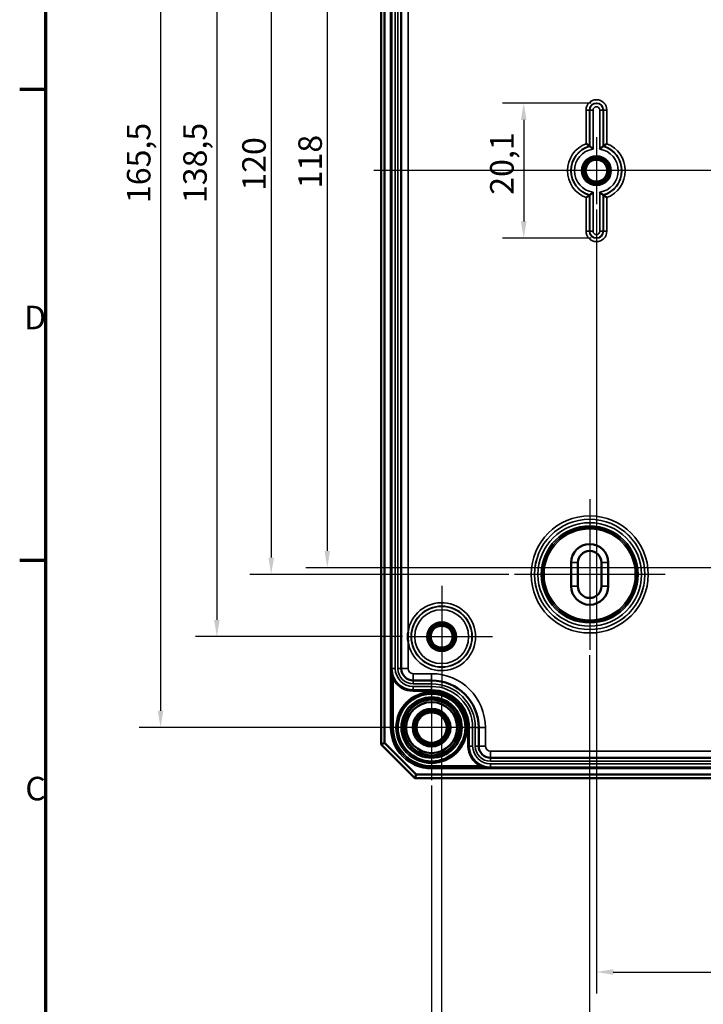
# Model space of a CAD drawing. Units: millimetres. Extents: x 16 to 588, y 6 to 415.
# Drawn here: x 16 to 118, y 144 to 290 of the extents above; entities that cross this region are included whole.
import ezdxf

# ---------------------------------------------------------------- set-up
doc = ezdxf.new("R2010")
doc.units = ezdxf.units.MM
doc.layers.get('0').update_dxf_attribs({"lineweight": 25})
for name, color, linetype, lineweight in [('Bemaßung (ISO)', 7, 'Continuous', 25), ('Mittellinie (ISO)', 7, 'Continuous', 25), ('Mittelpunktmarkierung (ISO)', 7, 'Continuous', 25), ('Rahmen (ISO)', 7, 'Continuous', 70), ('Sichtbar (ISO)', 7, 'Continuous', 50), ('Sichtbar schmal (ISO)', 7, 'Continuous', 35)]:
    doc.layers.add(name, color=color, linetype=linetype, lineweight=lineweight)
doc.styles.add('Notiztext (DIN)', font='isocpeur.ttf')
doc.dimstyles.new('Standard (DIN)', dxfattribs={"dimtxt": 3.5, "dimasz": 2.5, "dimexe": 3.175, "dimexo": 0.8, "dimgap": 0.8, "dimtad": 1, "dimrnd": 1e-08, "dimtxsty": 'Notiztext (DIN)', "dimcen": 0.09, "dimdle": 10, "dimclrd": 256, "dimclre": 256, "dimclrt": 256, "dimadec": 0, "dimazin": 0, "dimtfac": 1, "dimtmove": 0, "dimatfit": 3, "dimfxl": 1, "dimtolj": 1, "dimtzin": 0, "dimlwd": -1, "dimlwe": -1, "dimarcsym": 0})

# ---------------------------------------------------------------- blocks, each defined once
blk = doc.blocks.new('Ränder Vorgaberahmen')
at = {"layer": 'Rahmen (ISO)'}
for p, q in [((20, 280), (16.1, 280)), ((20, 210), (16.1, 210))]:
    blk.add_line(p, q, dxfattribs=at)
at = {"layer": 'Rahmen (ISO)', "flags": 128}
blk.add_lwpolyline([(20, 10), (20, 410), (584, 410), (584, 10), (20, 10)], dxfattribs=at)
at = {"layer": 'Rahmen (ISO)', "char_height": 3.5, "attachment_point": 7, "style": 'Notiztext (DIN)'}
for s, insert in [('D', (16.75, 243.25)), ('C', (16.93, 173.25))]:
    blk.add_mtext(s, dxfattribs=dict(at, insert=insert))
blk = doc.blocks.new('*D7')
at = {"layer": 'Bemaßung (ISO)', "transparency": 16777216}
for p, q in [((101.02, 277.96), (87.84, 277.96)), ((91.02, 275.46), (91.02, 260.37)), ((101.02, 257.87), (87.84, 257.87))]:
    blk.add_line(p, q, dxfattribs=at)
for points in [[(90.6, 275.46), (91.44, 275.46), (91.02, 277.96)], [(90.6, 260.37), (91.44, 260.37), (91.02, 257.87)]]:
    blk.add_solid(points, dxfattribs=at)
at = {"layer": 'Defpoints', "color": 0, "transparency": 16777216}
for p in [(101.82, 277.96), (91.02, 257.87), (101.82, 257.87)]:
    blk.add_point(p, dxfattribs=at)
at = {"layer": 'Bemaßung (ISO)', "transparency": 16777216, "insert": (86.02, 264.33), "char_height": 3.5, "attachment_point": 1, "rotation": 90, "style": 'Notiztext (DIN)'}
blk.add_mtext('\\A1;20,1', dxfattribs=at)
blk = doc.blocks.new('*D14')
at = {"layer": 'Bemaßung (ISO)', "transparency": 16777216}
for p, q in [((155.02, 326.92), (58.65, 326.92)), ((61.82, 324.42), (61.82, 211.42)), ((155.02, 208.92), (58.65, 208.92))]:
    blk.add_line(p, q, dxfattribs=at)
for points in [[(61.41, 324.42), (62.24, 324.42), (61.82, 326.92)], [(61.41, 211.42), (62.24, 211.42), (61.82, 208.92)]]:
    blk.add_solid(points, dxfattribs=at)
at = {"layer": 'Defpoints', "color": 0, "transparency": 16777216}
for p in [(155.82, 326.92), (61.82, 208.92), (155.82, 208.92)]:
    blk.add_point(p, dxfattribs=at)
at = {"layer": 'Bemaßung (ISO)', "transparency": 16777216, "insert": (57.52, 265.29), "char_height": 3.5, "attachment_point": 1, "rotation": 90, "style": 'Notiztext (DIN)'}
blk.add_mtext('\\A1;118', dxfattribs=at)
blk = doc.blocks.new('*D15')
at = {"layer": 'Bemaßung (ISO)', "transparency": 16777216}
for p, q in [((88.83, 327.92), (50.31, 327.92)), ((53.48, 325.42), (53.48, 210.42)), ((88.83, 207.92), (50.31, 207.92))]:
    blk.add_line(p, q, dxfattribs=at)
for points in [[(53.07, 325.42), (53.9, 325.42), (53.48, 327.92)], [(53.07, 210.42), (53.9, 210.42), (53.48, 207.92)]]:
    blk.add_solid(points, dxfattribs=at)
at = {"layer": 'Defpoints', "color": 0, "transparency": 16777216}
for p in [(89.63, 327.92), (53.48, 207.92), (89.63, 207.92)]:
    blk.add_point(p, dxfattribs=at)
at = {"layer": 'Bemaßung (ISO)', "transparency": 16777216, "insert": (49.18, 264.94), "char_height": 3.5, "attachment_point": 1, "rotation": 90, "style": 'Notiztext (DIN)'}
blk.add_mtext('\\A1;120', dxfattribs=at)
blk = doc.blocks.new('*D16')
at = {"layer": 'Bemaßung (ISO)', "transparency": 16777216}
for p, q in [((73.02, 337.17), (42.23, 337.17)), ((45.41, 334.67), (45.41, 201.17)), ((73.02, 198.67), (42.23, 198.67))]:
    blk.add_line(p, q, dxfattribs=at)
for points in [[(44.99, 334.67), (45.82, 334.67), (45.41, 337.17)], [(44.99, 201.17), (45.82, 201.17), (45.41, 198.67)]]:
    blk.add_solid(points, dxfattribs=at)
at = {"layer": 'Defpoints', "color": 0, "transparency": 16777216}
for p in [(73.82, 337.17), (45.41, 198.67), (73.82, 198.67)]:
    blk.add_point(p, dxfattribs=at)
at = {"layer": 'Bemaßung (ISO)', "transparency": 16777216, "insert": (40.41, 263.1), "char_height": 3.5, "attachment_point": 1, "rotation": 90, "style": 'Notiztext (DIN)'}
blk.add_mtext('\\A1;138,5', dxfattribs=at)
blk = doc.blocks.new('*D17')
at = {"layer": 'Bemaßung (ISO)', "transparency": 16777216}
for p, q in [((82.13, 350.67), (33.86, 350.67)), ((37.04, 348.17), (37.04, 187.67)), ((76.52, 185.17), (33.86, 185.17))]:
    blk.add_line(p, q, dxfattribs=at)
for points in [[(36.62, 348.17), (37.45, 348.17), (37.04, 350.67)], [(36.62, 187.67), (37.45, 187.67), (37.04, 185.17)]]:
    blk.add_solid(points, dxfattribs=at)
at = {"layer": 'Defpoints', "color": 0, "transparency": 16777216}
for p in [(82.93, 350.67), (37.04, 185.17), (77.32, 185.17)]:
    blk.add_point(p, dxfattribs=at)
at = {"layer": 'Bemaßung (ISO)', "transparency": 16777216, "insert": (32.04, 263.1), "char_height": 3.5, "attachment_point": 1, "rotation": 90, "style": 'Notiztext (DIN)'}
blk.add_mtext('\\A1;165,5', dxfattribs=at)
blk = doc.blocks.new('*D19')
at = {"layer": 'Bemaßung (ISO)', "transparency": 16777216}
for p, q in [((101.82, 262.12), (101.82, 145.66)), ((219.82, 262.12), (219.82, 145.66)), ((104.32, 148.84), (217.32, 148.84))]:
    blk.add_line(p, q, dxfattribs=at)
for points in [[(104.32, 149.25), (104.32, 148.42), (101.82, 148.84)], [(217.32, 149.25), (217.32, 148.42), (219.82, 148.84)]]:
    blk.add_solid(points, dxfattribs=at)
at = {"layer": 'Defpoints', "color": 0, "transparency": 16777216}
for p in [(101.82, 262.92), (219.82, 262.92), (219.82, 148.84)]:
    blk.add_point(p, dxfattribs=at)
at = {"layer": 'Bemaßung (ISO)', "transparency": 16777216, "insert": (158.2, 153.14), "char_height": 3.5, "attachment_point": 1, "style": 'Notiztext (DIN)'}
blk.add_mtext('\\A1;118', dxfattribs=at)
blk = doc.blocks.new('*D20')
at = {"layer": 'Bemaßung (ISO)', "transparency": 16777216}
for p, q in [((100.82, 195.92), (100.82, 137.23)), ((220.82, 195.92), (220.82, 137.23)), ((103.32, 140.4), (218.32, 140.4))]:
    blk.add_line(p, q, dxfattribs=at)
for points in [[(103.32, 140.82), (103.32, 139.99), (100.82, 140.4)], [(218.32, 140.82), (218.32, 139.99), (220.82, 140.4)]]:
    blk.add_solid(points, dxfattribs=at)
at = {"layer": 'Defpoints', "color": 0, "transparency": 16777216}
for p in [(100.82, 196.72), (220.82, 196.72), (220.82, 140.4)]:
    blk.add_point(p, dxfattribs=at)
at = {"layer": 'Bemaßung (ISO)', "transparency": 16777216, "insert": (157.85, 144.7), "char_height": 3.5, "attachment_point": 1, "style": 'Notiztext (DIN)'}
blk.add_mtext('\\A1;120', dxfattribs=at)
blk = doc.blocks.new('*D21')
at = {"layer": 'Bemaßung (ISO)', "transparency": 16777216}
for p, q in [((78.82, 190.32), (78.82, 128.39)), ((242.82, 190.32), (242.82, 128.39)), ((81.32, 131.56), (240.32, 131.56))]:
    blk.add_line(p, q, dxfattribs=at)
for points in [[(81.32, 131.98), (81.32, 131.14), (78.82, 131.56)], [(240.32, 131.98), (240.32, 131.14), (242.82, 131.56)]]:
    blk.add_solid(points, dxfattribs=at)
at = {"layer": 'Defpoints', "color": 0, "transparency": 16777216}
for p in [(78.82, 191.12), (242.82, 191.12), (242.82, 131.56)]:
    blk.add_point(p, dxfattribs=at)
at = {"layer": 'Bemaßung (ISO)', "transparency": 16777216, "insert": (157.67, 135.86), "char_height": 3.5, "attachment_point": 1, "style": 'Notiztext (DIN)'}
blk.add_mtext('\\A1;164', dxfattribs=at)
blk = doc.blocks.new('*D22')
at = {"layer": 'Bemaßung (ISO)', "transparency": 16777216}
for p, q in [((77.32, 176.57), (77.32, 120.1)), ((244.32, 176.57), (244.32, 120.1)), ((79.82, 123.28), (241.82, 123.28))]:
    blk.add_line(p, q, dxfattribs=at)
for points in [[(79.82, 123.7), (79.82, 122.86), (77.32, 123.28)], [(241.82, 123.7), (241.82, 122.86), (244.32, 123.28)]]:
    blk.add_solid(points, dxfattribs=at)
at = {"layer": 'Defpoints', "color": 0, "transparency": 16777216}
for p in [(77.32, 177.37), (244.32, 177.37), (244.32, 123.28)]:
    blk.add_point(p, dxfattribs=at)
at = {"layer": 'Bemaßung (ISO)', "transparency": 16777216, "insert": (157.85, 127.58), "char_height": 3.5, "attachment_point": 1, "style": 'Notiztext (DIN)'}
blk.add_mtext('\\A1;167', dxfattribs=at)

msp = doc.modelspace()

# ---------------------------------------------------------------- linework, layer by layer
at = {"layer": 'Mittellinie (ISO)', "linetype": 'Continuous'}
msp.add_line((253.3702, 267.9157), (68.7485, 267.9157), dxfattribs=at)
at = {"layer": 'Mittelpunktmarkierung (ISO)', "linetype": 'Continuous'}
for p, q in [((101.8246, 272.9157), (101.8246, 262.9157)), ((106.8246, 267.9157), (95.029, 267.9157)), ((100.8246, 219.1139), (100.8246, 196.7174)), ((112.0229, 207.9157), (89.6264, 207.9157)), ((78.8246, 206.2113), (78.8246, 191.12)), ((86.3703, 198.6657), (73.8246, 198.6657)), ((77.3246, 192.9639), (77.3246, 177.3674)), ((85.1229, 185.1657), (69.5264, 185.1657))]:
    msp.add_line(p, q, dxfattribs=at)
at = {"layer": 'Sichtbar (ISO)'}
for p, q in [((69.8246, 353.1657), (69.8246, 182.6657)), ((70.3246, 182.8728), (70.3246, 352.9585)), ((72.8271, 341.9157), (72.8271, 193.9157)), ((98.0746, 206.1657), (98.0746, 209.6657)), ((99.0746, 206.1657), (99.0746, 209.6657)), ((102.5746, 209.6657), (102.5746, 206.1657)), ((103.5746, 209.6657), (103.5746, 206.1657)), ((74.5771, 192.1657), (77.3246, 192.1657)), ((84.3246, 185.1657), (84.3246, 182.4181)), ((69.8246, 182.6657), (70.3246, 182.8728)), ((69.8246, 182.6657), (74.8246, 177.6657)), ((75.0318, 178.1657), (70.3246, 182.8728)), ((86.0746, 180.6681), (235.5746, 180.6681)), ((74.8246, 177.6657), (75.0318, 178.1657)), ((74.8246, 177.6657), (246.8246, 177.6657)), ((246.6175, 178.1657), (75.0318, 178.1657))]:
    msp.add_line(p, q, dxfattribs=at)
for centre, radius in [((101.8246, 267.9157), 1.9913), ((101.8246, 267.9157), 1.7), ((101.8246, 267.9157), 1.6215), ((78.8246, 198.6657), 1.9913), ((78.8246, 198.6657), 1.7), ((78.8246, 198.6657), 1.6215), ((77.3246, 185.1657), 5.0249), ((77.3246, 185.1657), 4.488), ((77.3246, 185.1657), 4.188), ((77.3246, 185.1657), 4.15), ((77.3246, 185.1657), 3.7835), ((77.3246, 185.1657), 2.8), ((77.3246, 185.1657), 2.5), ((77.3246, 185.1657), 2.25)]:
    msp.add_circle(centre, radius, dxfattribs=at)
for centre, radius, start, end in [((100.8246, 209.6657), 2.75, 0, 180), ((100.8246, 209.6657), 1.75, 0, 180), ((100.8246, 206.1657), 2.75, 180, 0), ((100.8246, 206.1657), 1.75, 180, 0), ((74.5771, 193.9157), 1.75, 180, 270), ((77.3246, 185.1657), 7, 0, 90), ((86.0746, 182.4181), 1.75, 180, 270)]:
    msp.add_arc(centre, radius, start, end, dxfattribs=at)
for points, knots in [([(100.779, 271.5644), (100.7785, 271.5648), (100.7698, 271.5714), (100.7358, 271.5969), (100.7095, 271.6165), (100.6375, 271.6696), (100.5894, 271.7048), (100.4981, 271.7704), (100.4568, 271.7998), (100.3712, 271.8599), (100.3267, 271.8908), (100.2811, 271.9222), (100.28, 271.9229), (100.279, 271.9236)], [-0.087308024, -0.087308024, -0.087308024, -0.087308024, -0.0714228095, -0.0714228095, -0.0538170097, -0.0538170097, -0.0322071722, -0.0322071722, -0.0162301097, -0.0162301097, 0, 0, 0.0003827006, 0.0003827006, 0.0003827006, 0.0003827006]), ([(101.3227, 271.1287), (101.3216, 271.1296), (101.3206, 271.1304), (101.2743, 271.17), (101.2286, 271.2084), (101.1408, 271.2809), (101.0985, 271.3153), (101.0083, 271.3876), (100.9617, 271.4242), (100.8914, 271.4788), (100.8655, 271.4987), (100.8318, 271.5244), (100.8231, 271.531), (100.8227, 271.5314)], [-0.0895379964, -0.0895379964, -0.0895379964, -0.0895379964, -0.0891283638, -0.0891283638, -0.0714075654, -0.0714075654, -0.0543763787, -0.0543763787, -0.0330804671, -0.0330804671, -0.0157360303, -0.0157360303, 0, 0, 0, 0]), ([(102.3266, 271.1287), (102.3277, 271.1296), (102.3287, 271.1304), (102.375, 271.17), (102.4207, 271.2084), (102.5085, 271.2809), (102.5508, 271.3153), (102.641, 271.3876), (102.6876, 271.4242), (102.7579, 271.4788), (102.7838, 271.4987), (102.8175, 271.5244), (102.8262, 271.531), (102.8266, 271.5314)], [-0.0004127306, -0.0004127306, -0.0004127306, -0.0004127306, 0, 0, 0.0178548163, 0.0178548163, 0.0350148056, 0.0350148056, 0.0564717728, 0.0564717728, 0.0739473812, 0.0739473812, 0.0898024191, 0.0898024191, 0.0898024191, 0.0898024191]), ([(102.8703, 271.5644), (102.8708, 271.5648), (102.8795, 271.5714), (102.9135, 271.5969), (102.9398, 271.6165), (103.0117, 271.6696), (103.0599, 271.7048), (103.1512, 271.7704), (103.1925, 271.7998), (103.2781, 271.8599), (103.3225, 271.8908), (103.3682, 271.9222), (103.3692, 271.9229), (103.3703, 271.9236)], [0, 0, 0, 0, 0.0157889075, 0.0157889075, 0.0332879688, 0.0332879688, 0.0547667927, 0.0547667927, 0.0706469912, 0.0706469912, 0.0867787029, 0.0867787029, 0.0871590833, 0.0871590833, 0.0871590833, 0.0871590833]), ([(100.779, 264.2669), (100.7785, 264.2665), (100.7698, 264.2599), (100.7358, 264.2344), (100.7095, 264.2148), (100.6375, 264.1617), (100.5894, 264.1265), (100.4981, 264.0609), (100.4568, 264.0315), (100.3712, 263.9714), (100.3267, 263.9405), (100.2811, 263.9092), (100.28, 263.9084), (100.279, 263.9077)], [0, 0, 0, 0, 0.0157889075, 0.0157889075, 0.0332879688, 0.0332879688, 0.0547667927, 0.0547667927, 0.0706469912, 0.0706469912, 0.0867787029, 0.0867787029, 0.0871590833, 0.0871590833, 0.0871590833, 0.0871590833]), ([(101.3227, 264.7026), (101.3216, 264.7018), (101.3206, 264.7009), (101.2743, 264.6613), (101.2286, 264.6229), (101.1408, 264.5504), (101.0985, 264.516), (101.0083, 264.4437), (100.9617, 264.4071), (100.8914, 264.3525), (100.8655, 264.3326), (100.8318, 264.3069), (100.8231, 264.3003), (100.8227, 264.3)], [-0.0004127306, -0.0004127306, -0.0004127306, -0.0004127306, 0, 0, 0.0178548163, 0.0178548163, 0.0350148056, 0.0350148056, 0.0564717728, 0.0564717728, 0.0739473812, 0.0739473812, 0.0898024191, 0.0898024191, 0.0898024191, 0.0898024191]), ([(102.3266, 264.7026), (102.3277, 264.7018), (102.3287, 264.7009), (102.375, 264.6613), (102.4207, 264.6229), (102.5085, 264.5504), (102.5508, 264.516), (102.641, 264.4437), (102.6876, 264.4071), (102.7579, 264.3525), (102.7838, 264.3326), (102.8175, 264.3069), (102.8262, 264.3003), (102.8266, 264.3)], [-0.0895379964, -0.0895379964, -0.0895379964, -0.0895379964, -0.0891283638, -0.0891283638, -0.0714075654, -0.0714075654, -0.0543763787, -0.0543763787, -0.0330804671, -0.0330804671, -0.0157360303, -0.0157360303, 0, 0, 0, 0]), ([(102.8703, 264.2669), (102.8708, 264.2665), (102.8795, 264.2599), (102.9135, 264.2344), (102.9398, 264.2148), (103.0117, 264.1617), (103.0599, 264.1265), (103.1512, 264.0609), (103.1925, 264.0315), (103.2781, 263.9714), (103.3225, 263.9405), (103.3682, 263.9092), (103.3692, 263.9084), (103.3703, 263.9077)], [-0.087308024, -0.087308024, -0.087308024, -0.087308024, -0.0714228095, -0.0714228095, -0.0538170097, -0.0538170097, -0.0322071722, -0.0322071722, -0.0162301097, -0.0162301097, 0, 0, 0.0003827006, 0.0003827006, 0.0003827006, 0.0003827006]), ([(73.8271, 199.3607), (73.8259, 199.3458), (73.8247, 199.3309), (73.8224, 199.3007), (73.8213, 199.2854), (73.812, 199.1533), (73.8061, 199.0363), (73.8002, 198.8347), (73.7989, 198.7502), (73.7989, 198.5811), (73.8002, 198.4966), (73.8061, 198.295), (73.812, 198.178), (73.8213, 198.0459), (73.8224, 198.0306), (73.8247, 198.0004), (73.8259, 197.9855), (73.8271, 197.9706)], [-0.134672214, -0.134672214, -0.134672214, -0.134672214, -0.130193621, -0.130193621, -0.125591294, -0.125591294, -0.09044866, -0.09044866, -0.06509681, -0.06509681, -0.039744961, -0.039744961, -0.004602327, -0.004602327, 0, 0, 0.004478593, 0.004478593, 0.004478593, 0.004478593])]:
    msp.add_open_spline(points, degree=3, knots=knots, dxfattribs=at)
for points in [[(100.779, 271.5644), (100.8009, 271.5479), (100.8227, 271.5314)], [(102.8703, 271.5644), (102.8484, 271.5479), (102.8266, 271.5314)], [(100.779, 264.2669), (100.8009, 264.2834), (100.8227, 264.3)]]:
    msp.add_open_spline(points, degree=2, dxfattribs=at)
msp.add_rational_spline([(102.8703, 264.2669), (102.8484, 264.2834), (102.8266, 264.3)], [0.999999999883, 0.999999999662, 0.999999999882], degree=2, dxfattribs=at)
at = {"layer": 'Sichtbar schmal (ISO)'}
for p, q in [((71.2253, 350.6657), (71.2253, 185.1657)), ((71.4253, 185.1657), (71.4253, 350.6657)), ((71.4299, 341.9157), (71.4299, 193.9157)), ((71.9299, 193.9157), (71.9299, 341.9157)), ((72.3243, 341.9157), (72.3243, 193.9157)), ((72.8243, 193.9157), (72.8243, 341.9157)), ((73.8271, 199.3607), (73.8271, 336.4706)), ((100.779, 276.9157), (100.279, 276.9157)), ((100.279, 276.9157), (100.279, 271.9236)), ((100.779, 271.5644), (100.779, 276.9157)), ((100.779, 276.9157), (100.8227, 276.9157)), ((100.8227, 276.9157), (100.8227, 271.5314)), ((100.8227, 276.9157), (101.3227, 276.9157)), ((101.3227, 271.1287), (101.3227, 276.9157)), ((102.3266, 276.9157), (102.3266, 271.1287)), ((102.8266, 276.9157), (102.3266, 276.9157)), ((102.8266, 271.5314), (102.8266, 276.9157)), ((102.8703, 276.9157), (102.8266, 276.9157)), ((102.8703, 276.9157), (103.3703, 276.9157)), ((102.8703, 276.9157), (102.8703, 271.5644)), ((103.3703, 271.9236), (103.3703, 276.9157)), ((100.279, 263.9077), (100.279, 258.9157)), ((100.779, 258.9157), (100.779, 264.2669)), ((100.8227, 264.3), (100.8227, 258.9157)), ((101.3227, 258.9157), (101.3227, 264.7026)), ((102.3266, 264.7026), (102.3266, 258.9157)), ((102.8266, 258.9157), (102.8266, 264.3)), ((102.8703, 264.2669), (102.8703, 258.9157)), ((103.3703, 258.9157), (103.3703, 263.9077)), ((100.779, 258.9157), (100.279, 258.9157)), ((100.779, 258.9157), (100.8227, 258.9157)), ((100.8227, 258.9157), (101.3227, 258.9157)), ((102.8266, 258.9157), (102.3266, 258.9157)), ((102.8703, 258.9157), (102.8266, 258.9157)), ((102.8703, 258.9157), (103.3703, 258.9157)), ((99.0746, 209.6657), (98.0746, 209.6657)), ((102.5746, 209.6657), (103.5746, 209.6657)), ((98.0746, 206.1657), (99.0746, 206.1657)), ((102.5746, 206.1657), (103.5746, 206.1657)), ((73.8271, 193.9157), (73.8271, 197.9706)), ((71.4264, 193.9157), (71.4264, 185.1657)), ((71.4264, 193.9157), (71.4299, 193.9157)), ((71.4299, 193.9157), (71.9299, 193.9157)), ((72.3243, 193.9157), (72.8243, 193.9157)), ((72.8271, 193.9157), (72.8243, 193.9157)), ((73.8271, 193.9157), (72.8271, 193.9157)), ((74.5771, 193.1657), (74.5771, 192.1657)), ((77.3246, 193.1657), (74.5771, 193.1657)), ((77.3246, 193.1657), (77.3246, 192.1657)), ((71.8026, 192.4256), (71.6264, 192.331)), ((71.6264, 185.1657), (71.6264, 192.331)), ((74.5771, 192.1657), (74.5771, 192.1629)), ((74.5771, 191.6629), (74.5771, 192.1629)), ((77.3246, 192.1629), (74.5771, 192.1629)), ((77.3246, 192.1657), (77.3246, 192.1629)), ((77.3246, 191.6629), (77.3246, 192.1629)), ((74.5771, 191.6629), (77.3246, 191.6629)), ((74.5771, 190.7685), (74.5771, 191.2684)), ((77.3246, 191.2684), (74.5771, 191.2684)), ((74.5771, 190.7663), (74.5771, 190.7685)), ((74.5771, 190.7685), (77.3246, 190.7685)), ((74.5771, 190.7663), (74.5771, 190.5663)), ((77.3246, 190.7663), (74.5771, 190.7663)), ((74.5771, 190.5663), (77.3246, 190.5663)), ((77.3246, 190.7685), (77.3246, 191.2684)), ((77.3246, 190.7663), (77.3246, 190.7685)), ((77.3246, 190.7663), (77.3246, 190.5663)), ((71.4253, 185.1657), (71.2253, 185.1657)), ((71.4253, 185.1657), (71.4264, 185.1657)), ((71.4264, 185.1657), (71.6264, 185.1657)), ((82.9253, 185.1657), (82.7253, 185.1657)), ((82.7253, 185.1657), (82.7253, 182.4181)), ((82.9253, 182.4181), (82.9253, 185.1657)), ((82.9253, 185.1657), (82.9274, 185.1657)), ((82.9274, 185.1657), (82.9274, 182.4181)), ((82.9274, 185.1657), (83.4274, 185.1657)), ((83.4274, 182.4181), (83.4274, 185.1657)), ((83.8218, 185.1657), (83.8218, 182.4181)), ((83.8218, 185.1657), (84.3218, 185.1657)), ((84.3246, 185.1657), (84.3218, 185.1657)), ((84.3218, 182.4181), (84.3218, 185.1657)), ((85.3246, 185.1657), (84.3246, 185.1657)), ((85.3246, 182.4181), (85.3246, 185.1657)), ((82.9253, 182.4181), (82.7253, 182.4181)), ((82.9253, 182.4181), (82.9274, 182.4181)), ((82.9274, 182.4181), (83.4274, 182.4181)), ((83.8218, 182.4181), (84.3218, 182.4181)), ((84.3246, 182.4181), (84.3218, 182.4181)), ((85.3246, 182.4181), (84.3246, 182.4181)), ((86.0746, 181.6681), (86.0746, 180.6681)), ((235.5746, 181.6681), (86.0746, 181.6681)), ((86.0746, 180.6681), (86.0746, 180.6653)), ((86.0746, 180.1653), (86.0746, 180.6653)), ((235.5746, 180.6653), (86.0746, 180.6653)), ((86.0746, 180.1653), (235.5746, 180.1653)), ((84.49, 179.4674), (77.3246, 179.4674)), ((77.3246, 179.2674), (77.3246, 179.4674)), ((77.3246, 179.2674), (86.0746, 179.2674)), ((77.3246, 179.2663), (77.3246, 179.2674)), ((77.3246, 179.2663), (77.3246, 179.0663)), ((244.3246, 179.2663), (77.3246, 179.2663)), ((77.3246, 179.0663), (244.3246, 179.0663)), ((84.5846, 179.6436), (84.49, 179.4674)), ((86.0746, 179.2709), (86.0746, 179.7709)), ((235.5746, 179.7709), (86.0746, 179.7709)), ((86.0746, 179.2674), (86.0746, 179.2709)), ((86.0746, 179.2709), (235.5746, 179.2709))]:
    msp.add_line(p, q, dxfattribs=at)
for centre, radius in [((101.8246, 267.9157), 2.1983), ((101.8246, 267.9157), 1.9983), ((100.8246, 207.9157), 8.6983), ((100.8246, 207.9157), 8.1983), ((100.8246, 207.9157), 8.1913), ((100.8246, 207.9157), 7.6913), ((100.8246, 207.9157), 7.1993), ((100.8246, 207.9157), 6.9993), ((100.8246, 207.9157), 6.9832), ((100.8246, 207.9157), 6.7832), ((78.8246, 198.6657), 4.5457), ((78.8246, 198.6657), 4.502), ((78.8246, 198.6657), 4.002), ((78.8246, 198.6657), 2.1983), ((78.8246, 198.6657), 1.9983), ((77.3246, 185.1657), 5.2983), ((77.3246, 185.1657), 5.0983)]:
    msp.add_circle(centre, radius, dxfattribs=at)
for centre, radius, start, end in [((101.8246, 276.9157), 1.5457, 0, 180), ((101.8246, 276.9157), 1.0457, 0, 180), ((101.8246, 276.9157), 1.002, 0, 180), ((101.8246, 276.9157), 0.502, 0, 180), ((101.8246, 267.9157), 4.2957, 111.089039, 248.910961), ((101.8246, 267.9157), 3.7957, 105.991284, 254.008716), ((101.8246, 267.9157), 3.752, 105.488833, 254.511167), ((101.8246, 267.9157), 3.252, 98.879806, 261.120194), ((101.8246, 267.9157), 3.252, 278.879806, 81.120194), ((101.8246, 267.9157), 3.752, 285.488833, 74.511167), ((101.8246, 267.9157), 3.7957, 285.991284, 74.008716), ((101.8246, 267.9157), 4.2957, 291.089039, 68.910961), ((101.8246, 258.9157), 1.5457, 180, 0), ((101.8246, 258.9157), 1.0457, 180, 0), ((101.8246, 258.9157), 1.002, 180, 0), ((101.8246, 258.9157), 0.502, 180, 0), ((78.8246, 198.6657), 5.0457, 187.917586, 172.082414), ((74.5771, 193.9157), 3.1472, 180, 270), ((74.5771, 193.9157), 2.6472, 180, 270), ((74.5771, 193.9157), 2.2528, 180, 270), ((74.5771, 193.9157), 1.7528, 180, 270), ((74.5771, 193.9157), 0.75, 180, 270), ((77.3246, 185.1657), 8, 0, 90), ((74.5771, 193.9157), 3.3493, 208.238185, 270), ((74.5771, 193.9157), 3.1493, 208.238185, 270), ((77.3246, 185.1657), 6.9972, 0, 90), ((77.3246, 185.1657), 6.4972, 0, 90), ((77.3246, 185.1657), 6.1028, 0, 90), ((77.3246, 185.1657), 5.6028, 0, 90), ((77.3246, 185.1657), 5.6007, 0, 90), ((77.3246, 185.1657), 5.4007, 0, 90), ((77.3246, 185.1657), 5, 350, 260), ((77.3246, 185.1657), 6.0993, 180, 270), ((77.3246, 185.1657), 5.8993, 180, 270), ((77.3246, 185.1657), 5.8983, 180, 270), ((77.3246, 185.1657), 5.6983, 180, 270), ((86.0746, 182.4181), 3.3493, 180, 241.761815), ((86.0746, 182.4181), 3.1493, 180, 241.761815), ((86.0746, 182.4181), 3.1472, 180, 270), ((86.0746, 182.4181), 2.6472, 180, 270), ((86.0746, 182.4181), 2.2528, 180, 270), ((86.0746, 182.4181), 1.7528, 180, 270), ((86.0746, 182.4181), 0.75, 180, 270)]:
    msp.add_arc(centre, radius, start, end, dxfattribs=at)
for points, knots in [([(71.8026, 192.4256), (71.7357, 192.5502), (71.6774, 192.6789), (71.561, 192.9885), (71.5109, 193.1707), (71.4435, 193.5412), (71.4266, 193.7292), (71.4264, 193.9157)], [0, 0, 0, 0, 0.045116179, 0.045116179, 0.107200133, 0.107200133, 0.170129112, 0.170129112, 0.170129112, 0.170129112]), ([(71.4264, 193.9157), (71.4265, 193.7174), (71.4355, 193.5175), (71.4713, 193.1234), (71.4979, 192.9296), (71.5598, 192.6004), (71.5908, 192.4635), (71.6264, 192.331)], [-0.170129112, -0.170129112, -0.170129112, -0.170129112, -0.107200133, -0.107200133, -0.045116179, -0.045116179, 0, 0, 0, 0]), ([(84.49, 179.4674), (84.6225, 179.4318), (84.7593, 179.4008), (85.1196, 179.3331), (85.3457, 179.3039), (85.7406, 179.2738), (85.9082, 179.2675), (86.0746, 179.2674)], [-0.169278713, -0.169278713, -0.169278713, -0.169278713, -0.124162534, -0.124162534, -0.051976648, -0.051976648, 0.0008504, 0.0008504, 0.0008504, 0.0008504]), ([(86.0746, 179.2674), (85.9181, 179.2676), (85.7605, 179.2795), (85.3892, 179.3361), (85.1767, 179.391), (84.8379, 179.5184), (84.7092, 179.5767), (84.5846, 179.6436)], [-0.0008504, -0.0008504, -0.0008504, -0.0008504, 0.051976648, 0.051976648, 0.124162534, 0.124162534, 0.169278713, 0.169278713, 0.169278713, 0.169278713])]:
    msp.add_open_spline(points, degree=3, knots=knots, dxfattribs=at)

# ---------------------------------------------------------------- block references
msp.add_blockref('Ränder Vorgaberahmen', (0, 0))

# ---------------------------------------------------------------- dimensions: what is measured, and where the dimension line sits
at = {"layer": 'Bemaßung (ISO)'}
for base, p1, p2, angle, override, picture, middle in [((37.0381, 185.1657), (82.9274, 350.6657), (77.3246, 185.1657), 90, {"dimgap": 0.8, "dimdec": 2, "dimtol": 0, "dimlim": 0, "dimtp": 0, "dimtm": 0, "dimtdec": 2, "dimtofl": 0, "dimatfit": 1}, '*D17', (37.0381, 267.9157)), ((45.4082, 198.6657), (73.8246, 337.1657), (73.8246, 198.6657), 90, {"dimgap": 0.8, "dimdec": 2, "dimtol": 0, "dimlim": 0, "dimtp": 0, "dimtm": 0, "dimtdec": 2, "dimtofl": 0, "dimatfit": 1}, '*D16', (45.4082, 267.9157)), ((53.4831, 207.9157), (89.6264, 327.9157), (89.6264, 207.9157), 90, {"dimgap": 0.8, "dimdec": 2, "dimtol": 0, "dimlim": 0, "dimtp": 0, "dimtm": 0, "dimtdec": 2, "dimtofl": 0, "dimatfit": 1}, '*D15', (53.4831, 267.9157)), ((61.8246, 208.9157), (155.8246, 326.9157), (155.8246, 208.9157), 90, {"dimgap": 0.8, "dimdec": 2, "dimtol": 0, "dimlim": 0, "dimtp": 0, "dimtm": 0, "dimtdec": 2, "dimtofl": 0, "dimatfit": 1}, '*D14', (61.8246, 267.9157)), ((91.0192, 257.87), (101.8246, 277.9613), (101.8246, 257.87), 90, {"dimgap": 0.8, "dimdec": 1, "dimtol": 0, "dimlim": 0, "dimtp": 0, "dimtm": 0, "dimtdec": 2, "dimtofl": 0, "dimatfit": 1}, '*D7', (91.0192, 267.9157)), ((219.8246, 148.8363), (101.8246, 262.9157), (219.8246, 262.9157), 180, {"dimgap": 0.8, "dimdec": 2, "dimtol": 0, "dimlim": 0, "dimtp": 0, "dimtm": 0, "dimtdec": 2, "dimtofl": 0, "dimatfit": 1}, '*D19', (160.8246, 148.8363)), ((220.8246, 140.4044), (100.8246, 196.7174), (220.8246, 196.7174), 180, {"dimgap": 0.8, "dimdec": 2, "dimtol": 0, "dimlim": 0, "dimtp": 0, "dimtm": 0, "dimtdec": 2, "dimtofl": 0, "dimatfit": 1}, '*D20', (160.8246, 140.4044)), ((242.8246, 131.5614), (78.8246, 191.12), (242.8246, 191.12), 180, {"dimgap": 0.8, "dimdec": 2, "dimtol": 0, "dimlim": 0, "dimtp": 0, "dimtm": 0, "dimtdec": 2, "dimtofl": 0, "dimatfit": 1}, '*D21', (160.8246, 131.5614)), ((244.3246, 123.2789), (77.3246, 177.3674), (244.3246, 177.3674), 180, {"dimgap": 0.8, "dimdec": 2, "dimtol": 0, "dimlim": 0, "dimtp": 0, "dimtm": 0, "dimtdec": 2, "dimtofl": 0, "dimatfit": 1}, '*D22', (160.8246, 123.2789))]:
    dim = msp.add_linear_dim(base=base, p1=p1, p2=p2, angle=angle, dimstyle='Standard (DIN)', override=override, dxfattribs=at)
    dim.commit()
    dim.dimension.update_dxf_attribs({"geometry": picture, "text_midpoint": middle, "dimtype": 160})

doc.saveas('drawing.dxf')
